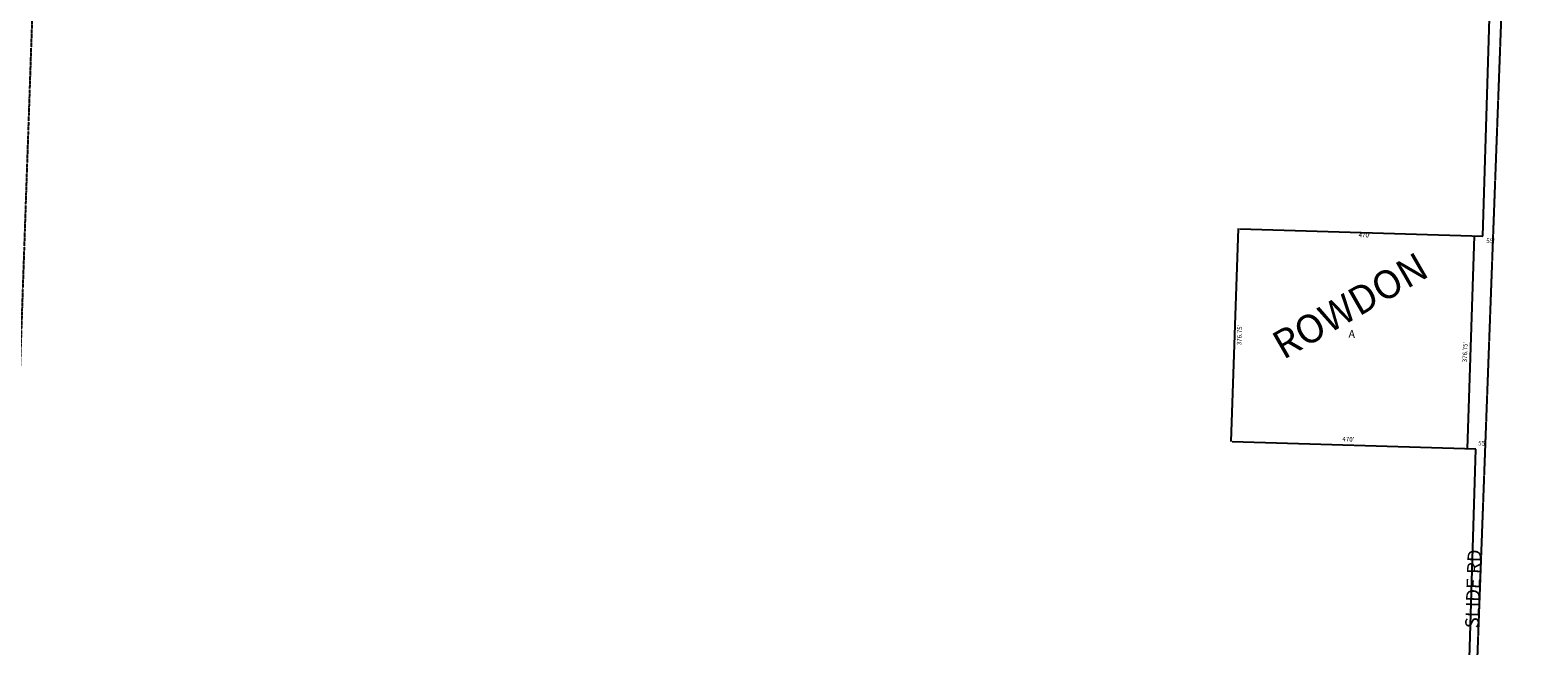
# Model space of a CAD drawing. Extents: x 920019 to 925493, y 7242197 to 7247707.
# Drawn here: x 922821 to 925484, y 7244685 to 7245774 of the extents above; entities that cross this region are included whole.
import ezdxf
from ezdxf.enums import TextEntityAlignment as Align

# ---------------------------------------------------------------- set-up
doc = ezdxf.new("R2010")
doc.units = 0
doc.linetypes.add('DASHDOT', pattern=[1, 0.5, -0.25, 0, -0.25])
doc.linetypes.add('HIDDEN', pattern=[0.375, 0.25, -0.125])
for name, color, linetype in [('1', 7, 'CONTINUOUS'), ('10', 7, 'CONTINUOUS'), ('11', 7, 'CONTINUOUS'), ('15', 7, 'CONTINUOUS'), ('19', 7, 'CONTINUOUS'), ('21', 7, 'CONTINUOUS'), ('6', 7, 'CONTINUOUS')]:
    doc.layers.add(name, color=color, linetype=linetype)
doc.styles.add('ROMANC', font='ROMANC', dxfattribs={"height": 0.2})
doc.styles.add('txt', font='TXT', dxfattribs={"height": 0.2})

msp = doc.modelspace()

# ---------------------------------------------------------------- linework, layer by layer
at = {"layer": '1', "color": 253, "linetype": 'HIDDEN'}
msp.add_lwpolyline([(920019.363, 7242393.05), (925285.393, 7242196.513), (925484.022, 7247520.437), (920215.026, 7247706.701)], close=True, dxfattribs=at)
at = {"layer": '21', "color": 7, "linetype": 'DASHDOT'}
msp.add_lwpolyline([(922826.66, 7246802.348), (922858.64, 7246801.245), (922795.678, 7244977.752), (922731.707, 7244979.691), (922794.678, 7246803.444)], close=True, dxfattribs=at)
at = {"layer": '6', "color": 7, "linetype": 'CONTINUOUS'}
for p, q in [((925386.622, 7245409.3), (925438.374, 7247048.021)), ((924942.301, 7245046.404), (924955.165, 7245422.935)), ((924957.426, 7245422.491), (925386.622, 7245409.299)), ((925371.629, 7245409.761), (925359.062, 7245033.22)), ((925374.526, 7245032.745), (924944.258, 7245045.969)), ((925291.043, 7242305.617), (925374.526, 7245032.746))]:
    msp.add_line(p, q, dxfattribs=at)

# ---------------------------------------------------------------- texts
at = {"layer": '10', "color": 134, "linetype": 'CONTINUOUS', "style": 'txt'}
msp.add_text('A', height=13.999, rotation=357.8598, dxfattribs=at).set_placement((925155.316647, 7245234.688455), align=Align.MIDDLE)
at = {"layer": '11', "color": 7, "linetype": 'CONTINUOUS', "style": 'txt'}
for s, rotation, p in [("470'", 357.8598, (925177.987735, 7245410.23488)), ("55'", 357.8598, (925400.399656, 7245400.06528)), ("376.75'", 87.8146, (924957.95803, 7245234.662421)), ("376.75'", 87.8598, (925356.352365, 7245204.534969)), ("470'", 357.8598, (925149.301735, 7245049.31388)), ("55'", 357.8598, (925386.211656, 7245042.22828))]:
    msp.add_text(s, height=8, rotation=rotation, dxfattribs=at).set_placement(p, align=Align.MIDDLE)
at = {"layer": '15', "color": 30, "linetype": 'CONTINUOUS', "style": 'ROMANC'}
msp.add_text('ROWDON', height=50, rotation=29.8598, dxfattribs=at).set_placement((925155.420116, 7245281.030681), align=Align.MIDDLE)
at = {"layer": '19', "color": 1, "linetype": 'CONTINUOUS', "style": 'ROMANC'}
msp.add_text('SLIDE RD', height=24, rotation=88.0218, dxfattribs=at).set_placement((925372.947695, 7244785.811472), align=Align.MIDDLE)

doc.saveas('drawing.dxf')
